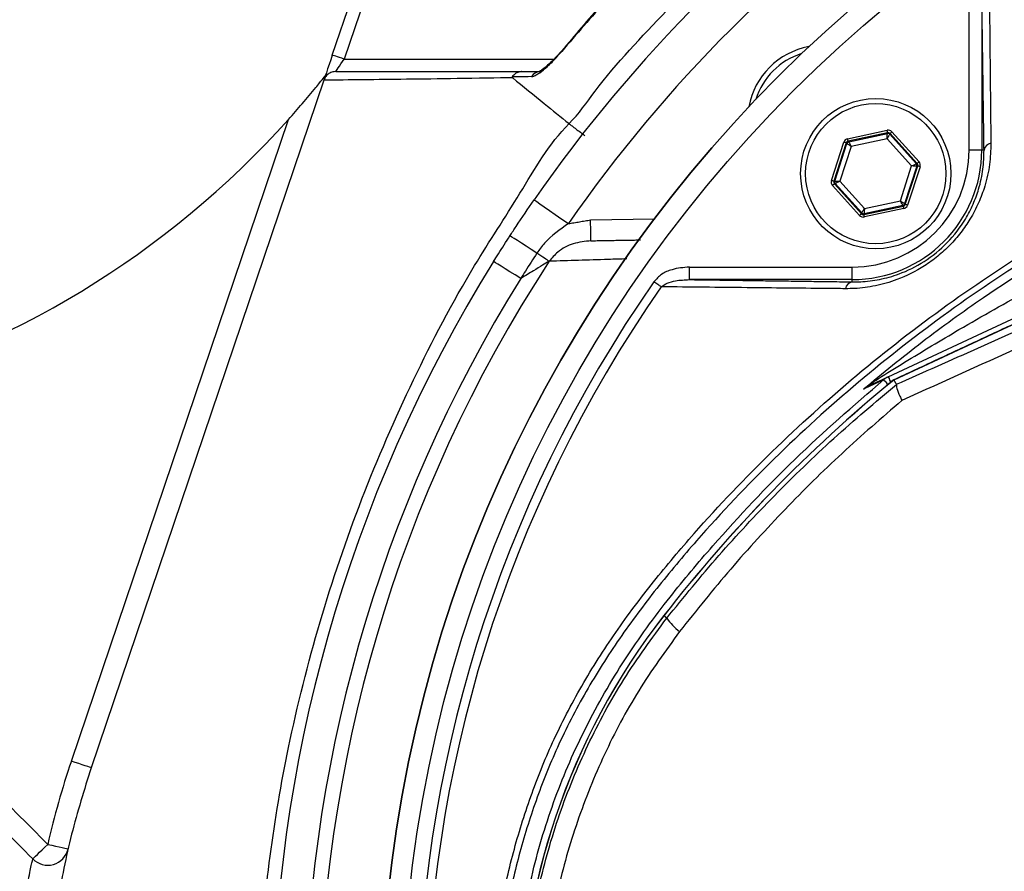
# Model space of a CAD drawing. Extents: x 0 to 10040, y 0 to 6534.
# Drawn here: x 8721 to 8839, y 1326 to 1428 of the extents above; entities that cross this region are included whole.
import ezdxf

# ---------------------------------------------------------------- set-up
doc = ezdxf.new("R2010")
doc.units = 0
doc.header["$LTSCALE"] = 5
doc.header["$MEASUREMENT"] = 0
doc.layers.get('0').update_dxf_attribs({"linetype": 'CONTINUOUS'})
doc.styles.add('ISO', font='GENISO.SHX')
doc.dimstyles.new('GEN-ISO', dxfattribs={"dimtxt": 50, "dimasz": 50, "dimexe": 40, "dimexo": 1, "dimgap": 30, "dimtad": 0, "dimtih": 1, "dimtoh": 1, "dimdec": 1, "dimdsep": 46, "dimtxsty": 'ISO', "dimcen": 2, "dimclrd": 256, "dimclre": 256, "dimclrt": 2, "dimadec": 0, "dimazin": 0, "dimtp": 0.1, "dimtm": 0.1, "dimtfac": 0.05, "dimtdec": 1, "dimtix": 1, "dimtmove": 2, "dimatfit": 3, "dimfxl": 1, "dimtolj": 1, "dimarcsym": 0})

# ---------------------------------------------------------------- blocks, each defined once
blk = doc.blocks.new('*D68')
at = {"color": 3}
for p, q in [((8591.47, 1413.27), (8591.47, 1689.93)), ((8926.47, 1536.41), (8926.47, 1689.93)), ((8891.47, 1664.93), (8626.47, 1664.93))]:
    blk.add_line(p, q, dxfattribs=at)
for points in [[(8626.47, 1670.76), (8626.47, 1659.1), (8591.47, 1664.93)], [(8891.47, 1659.1), (8891.47, 1670.76), (8926.47, 1664.93)]]:
    blk.add_solid(points, dxfattribs=at)
at = {"color": 2, "insert": (8758.97, 1719.93), "char_height": 50, "attachment_point": 5, "style": 'ISO'}
blk.add_mtext('\\A1;13.2', dxfattribs=at)

msp = doc.modelspace()

# ---------------------------------------------------------------- linework, layer by layer
at = {"color": 7, "linetype": 'Continuous'}
for p, q in [((8758.144, 1423.708), (8762.071, 1435.313)), ((8763.41, 1434.588), (8759.565, 1423.227)), ((8834.433, 1412.332), (8834.433, 1431.831)), ((8835.933, 1431.831), (8835.933, 1412.332)), ((8759.565, 1423.227), (8784.701, 1423.227)), ((8757.125, 1420.694), (8729.25, 1338.32)), ((8726.882, 1339.121), (8752.899, 1416.005)), ((8819.863, 1413.685), (8824.599, 1414.7)), ((8824.662, 1414.406), (8819.926, 1413.391)), ((8819.995, 1413.315), (8824.63, 1414.308)), ((8824.63, 1414.308), (8824.662, 1414.406)), ((8824.947, 1414.314), (8824.916, 1414.216)), ((8824.916, 1414.216), (8828.094, 1410.698)), ((8828.195, 1410.72), (8824.947, 1414.314)), ((8825.17, 1414.515), (8828.417, 1410.921)), ((8817.929, 1408.673), (8819.418, 1413.282)), ((8819.703, 1413.19), (8818.214, 1408.581)), ((8818.315, 1408.602), (8819.772, 1413.114)), ((8819.772, 1413.114), (8819.703, 1413.19)), ((8819.926, 1413.391), (8819.995, 1413.315)), ((8824.587, 1413.685), (8820.29, 1412.764)), ((8827.533, 1410.425), (8824.587, 1413.685)), ((8820.29, 1412.764), (8818.939, 1408.583)), ((8835.933, 1412.332), (8834.433, 1412.332)), ((8836.206, 1412.332), (8835.933, 1412.332)), ((8828.094, 1410.698), (8828.195, 1410.72)), ((8826.182, 1406.243), (8827.533, 1410.425)), ((8828.157, 1410.405), (8826.699, 1405.894)), ((8826.768, 1405.817), (8828.257, 1410.427)), ((8828.543, 1410.334), (8827.054, 1405.725)), ((8828.257, 1410.427), (8828.157, 1410.405)), ((8818.214, 1408.581), (8818.315, 1408.602)), ((8818.378, 1408.309), (8818.277, 1408.288)), ((8818.277, 1408.288), (8821.524, 1404.693)), ((8821.556, 1404.791), (8818.378, 1408.309)), ((8818.939, 1408.583), (8821.885, 1405.322)), ((8821.302, 1404.492), (8818.054, 1408.086)), ((8821.885, 1405.322), (8826.182, 1406.243)), ((8826.699, 1405.894), (8826.768, 1405.817)), ((8821.524, 1404.693), (8821.556, 1404.791)), ((8821.81, 1404.601), (8826.546, 1405.616)), ((8821.841, 1404.699), (8821.81, 1404.601)), ((8826.477, 1405.693), (8821.841, 1404.699)), ((8826.609, 1405.323), (8821.872, 1404.308)), ((8826.546, 1405.616), (8826.477, 1405.693)), ((8789.074, 1403.96), (8796.719, 1404.093)), ((8824.721, 1385.16), (8864.783, 1403.842)), ((8865.048, 1403.273), (8825.384, 1384.777)), ((8800.908, 1396.806), (8800.908, 1398.306)), ((8800.908, 1398.306), (8820.407, 1398.306)), ((8820.407, 1396.806), (8820.407, 1398.306)), ((8820.407, 1396.806), (8800.908, 1396.806)), ((8820.407, 1396.534), (8820.407, 1396.806)), ((8798.199, 1356.237), (8797.837, 1356.518))]:
    msp.add_line(p, q, dxfattribs=at)
for points in [[(8758.144, 1423.708), (8757.946, 1423.123), (8757.756, 1422.56), (8757.58, 1422.041), (8757.427, 1421.587), (8757.3, 1421.214), (8757.207, 1420.936), (8757.155, 1420.784)], [(8759.565, 1423.227), (8759.288, 1423.321), (8759.022, 1423.411), (8758.776, 1423.494), (8758.561, 1423.567), (8758.384, 1423.627), (8758.253, 1423.672), (8758.172, 1423.699), (8758.144, 1423.708)], [(8785.578, 1424.19), (8785.58, 1424.188), (8785.627, 1424.149)], [(8758.55, 1421.727), (8758.57, 1421.756), (8758.627, 1421.841), (8758.721, 1421.98), (8758.848, 1422.167), (8759.001, 1422.394), (8759.177, 1422.653), (8759.367, 1422.935), (8759.565, 1423.227)], [(8824.587, 1413.685), (8824.595, 1413.806), (8824.603, 1413.921), (8824.611, 1414.028), (8824.617, 1414.122), (8824.623, 1414.199), (8824.627, 1414.258), (8824.629, 1414.294), (8824.63, 1414.308)], [(8824.916, 1414.216), (8824.908, 1414.204), (8824.889, 1414.173), (8824.858, 1414.123), (8824.817, 1414.057), (8824.768, 1413.977), (8824.711, 1413.886), (8824.65, 1413.788), (8824.587, 1413.685)], [(8824.662, 1414.406), (8824.661, 1414.413), (8824.657, 1414.43), (8824.651, 1414.457), (8824.643, 1414.494), (8824.634, 1414.538), (8824.623, 1414.589), (8824.611, 1414.643), (8824.599, 1414.7)], [(8824.947, 1414.314), (8824.952, 1414.319), (8824.965, 1414.33), (8824.986, 1414.349), (8825.014, 1414.374), (8825.047, 1414.405), (8825.086, 1414.439), (8825.127, 1414.476), (8825.17, 1414.515)], [(8819.703, 1413.19), (8819.697, 1413.192), (8819.68, 1413.198), (8819.653, 1413.206), (8819.618, 1413.218), (8819.575, 1413.232), (8819.526, 1413.247), (8819.473, 1413.265), (8819.418, 1413.282)], [(8820.29, 1412.764), (8820.19, 1412.832), (8820.094, 1412.897), (8820.005, 1412.957), (8819.927, 1413.009), (8819.862, 1413.053), (8819.814, 1413.085), (8819.784, 1413.106), (8819.772, 1413.114)], [(8819.926, 1413.391), (8819.924, 1413.398), (8819.921, 1413.415), (8819.915, 1413.442), (8819.907, 1413.479), (8819.897, 1413.523), (8819.887, 1413.573), (8819.875, 1413.628), (8819.863, 1413.685)], [(8819.995, 1413.315), (8820.001, 1413.303), (8820.019, 1413.27), (8820.046, 1413.219), (8820.083, 1413.15), (8820.127, 1413.067), (8820.178, 1412.973), (8820.233, 1412.871), (8820.29, 1412.764)], [(8827.533, 1410.425), (8827.641, 1410.477), (8827.745, 1410.528), (8827.841, 1410.575), (8827.926, 1410.616), (8827.996, 1410.651), (8828.048, 1410.676), (8828.081, 1410.692), (8828.094, 1410.698)], [(8828.195, 1410.72), (8828.2, 1410.724), (8828.213, 1410.736), (8828.233, 1410.755), (8828.261, 1410.78), (8828.295, 1410.81), (8828.333, 1410.845), (8828.374, 1410.882), (8828.417, 1410.921)], [(8828.157, 1410.405), (8828.143, 1410.405), (8828.106, 1410.407), (8828.048, 1410.408), (8827.97, 1410.411), (8827.876, 1410.414), (8827.769, 1410.417), (8827.653, 1410.421), (8827.533, 1410.425)], [(8828.543, 1410.334), (8828.488, 1410.352), (8828.435, 1410.369), (8828.386, 1410.385), (8828.343, 1410.399), (8828.307, 1410.41), (8828.281, 1410.419), (8828.264, 1410.425), (8828.257, 1410.427)], [(8818.214, 1408.581), (8818.208, 1408.583), (8818.191, 1408.588), (8818.164, 1408.597), (8818.129, 1408.608), (8818.086, 1408.622), (8818.037, 1408.638), (8817.984, 1408.655), (8817.929, 1408.673)], [(8818.054, 1408.086), (8818.097, 1408.125), (8818.139, 1408.163), (8818.177, 1408.197), (8818.21, 1408.227), (8818.238, 1408.252), (8818.259, 1408.271), (8818.272, 1408.283), (8818.277, 1408.288)], [(8818.315, 1408.602), (8818.329, 1408.602), (8818.365, 1408.601), (8818.424, 1408.599), (8818.501, 1408.597), (8818.596, 1408.594), (8818.703, 1408.59), (8818.818, 1408.587), (8818.939, 1408.583)], [(8818.939, 1408.583), (8818.831, 1408.53), (8818.726, 1408.479), (8818.63, 1408.432), (8818.545, 1408.391), (8818.476, 1408.357), (8818.423, 1408.331), (8818.39, 1408.315), (8818.378, 1408.309)], [(8782.317, 1406.362), (8782.396, 1406.307), (8782.629, 1406.144), (8783.009, 1405.881), (8783.52, 1405.526), (8784.142, 1405.094), (8784.852, 1404.601), (8785.622, 1404.066), (8786.424, 1403.51)], [(8826.182, 1406.243), (8826.282, 1406.176), (8826.378, 1406.111), (8826.466, 1406.051), (8826.544, 1405.998), (8826.609, 1405.955), (8826.657, 1405.922), (8826.688, 1405.902), (8826.699, 1405.894)], [(8826.477, 1405.693), (8826.47, 1405.705), (8826.453, 1405.737), (8826.425, 1405.789), (8826.388, 1405.857), (8826.344, 1405.94), (8826.293, 1406.035), (8826.239, 1406.137), (8826.182, 1406.243)], [(8821.302, 1404.492), (8821.344, 1404.531), (8821.386, 1404.568), (8821.424, 1404.603), (8821.458, 1404.633), (8821.485, 1404.658), (8821.506, 1404.677), (8821.519, 1404.689), (8821.524, 1404.693)], [(8821.556, 1404.791), (8821.563, 1404.803), (8821.582, 1404.834), (8821.613, 1404.884), (8821.654, 1404.95), (8821.704, 1405.03), (8821.76, 1405.121), (8821.821, 1405.22), (8821.885, 1405.322)], [(8821.885, 1405.322), (8821.876, 1405.202), (8821.868, 1405.086), (8821.861, 1404.979), (8821.854, 1404.885), (8821.849, 1404.808), (8821.845, 1404.75), (8821.842, 1404.713), (8821.841, 1404.699)], [(8826.609, 1405.323), (8826.597, 1405.38), (8826.585, 1405.434), (8826.574, 1405.484), (8826.565, 1405.529), (8826.557, 1405.565), (8826.551, 1405.592), (8826.547, 1405.61), (8826.546, 1405.616)], [(8827.054, 1405.725), (8826.999, 1405.743), (8826.946, 1405.76), (8826.897, 1405.776), (8826.854, 1405.79), (8826.818, 1405.801), (8826.792, 1405.81), (8826.775, 1405.815), (8826.768, 1405.817)], [(8789.118, 1401.46), (8789.117, 1401.508), (8789.114, 1401.65), (8789.11, 1401.881), (8789.105, 1402.192), (8789.098, 1402.571), (8789.091, 1403.003), (8789.082, 1403.472), (8789.074, 1403.96)], [(8821.872, 1404.308), (8821.86, 1404.364), (8821.849, 1404.419), (8821.838, 1404.469), (8821.828, 1404.513), (8821.82, 1404.55), (8821.815, 1404.577), (8821.811, 1404.595), (8821.81, 1404.601)], [(8782.639, 1399.965), (8781.975, 1400.397), (8781.356, 1400.8), (8780.801, 1401.162), (8780.324, 1401.473), (8779.938, 1401.724), (8779.654, 1401.909), (8779.481, 1402.022), (8779.423, 1402.06)], [(8784.117, 1399.001), (8784.014, 1399.069), (8783.882, 1399.155), (8783.724, 1399.257), (8783.543, 1399.376), (8783.34, 1399.508), (8783.12, 1399.651), (8782.885, 1399.804), (8782.639, 1399.965)], [(8780.715, 1396.944), (8780.043, 1397.362), (8779.416, 1397.752), (8778.853, 1398.102), (8778.369, 1398.403), (8777.978, 1398.646), (8777.691, 1398.825), (8777.515, 1398.934), (8777.456, 1398.971)], [(8797.535, 1395.948), (8797.445, 1396.011), (8797.348, 1396.078), (8797.245, 1396.15), (8797.135, 1396.226), (8797.022, 1396.305), (8796.904, 1396.387), (8796.785, 1396.47), (8796.664, 1396.554)], [(8824.184, 1384.82), (8824.206, 1384.793), (8824.263, 1384.725), (8824.351, 1384.618), (8824.47, 1384.474), (8824.618, 1384.296), (8824.687, 1384.213)], [(8824.721, 1385.16), (8824.733, 1385.136), (8824.767, 1385.062), (8824.823, 1384.941), (8824.901, 1384.776), (8824.997, 1384.569), (8825.031, 1384.497)], [(8729.25, 1338.32), (8729.204, 1338.335), (8729.069, 1338.381), (8728.851, 1338.455), (8728.556, 1338.555), (8728.197, 1338.676), (8727.788, 1338.815), (8727.344, 1338.965), (8726.882, 1339.121)], [(8722.264, 1327.406), (8722.308, 1327.449), (8722.418, 1327.555), (8722.587, 1327.719), (8722.811, 1327.935), (8723.08, 1328.196), (8723.386, 1328.492), (8723.716, 1328.812), (8724.059, 1329.143)], [(8724.059, 1329.143), (8724.534, 1329.035), (8724.992, 1328.93), (8725.413, 1328.833), (8725.782, 1328.749), (8726.085, 1328.68), (8726.31, 1328.628), (8726.449, 1328.596), (8726.496, 1328.585)]]:
    msp.add_lwpolyline(points, dxfattribs=at)
for centre, radius in [((8926.473, 1306.266), 162.5), ((8926.473, 1306.266), 160), ((8823.236, 1409.504), 9), ((8823.236, 1409.504), 8.4)]:
    msp.add_circle(centre, radius, dxfattribs=at)
for centre, radius, start, end in [((8926.473, 1306.266), 162.5, 90, 270), ((8926.473, 1306.266), 175.5, 124.77424, 145.22576), ((8926.473, 1306.266), 170.5, 124.77424, 145.22576), ((8816.872, 1415.868), 9, 100.53402, 169.46598), ((8816.872, 1415.868), 8.4, 107.54358, 162.45642), ((8783.127, 1420.355), 1.372, 90.60289, 146.08627), ((8671.013, 1489.454), 110, 251.45363, 318.1086), ((8824.693, 1414.015), 0.3, 42.11019, 102.08296), ((8820.058, 1413.021), 0.3, 102.10783, 162.08705), ((8837.205, 1412.145), 1.016, 100.19831, 169.40525), ((8820.407, 1412.332), 14.026, 270, 0), ((8820.407, 1412.332), 15.526, 270, 0), ((8827.871, 1410.497), 0.3, 342.10527, 42.08881), ((8818.6, 1408.51), 0.3, 162.1095, 222.08459), ((8826.414, 1405.986), 0.3, 282.10728, 342.08569), ((8821.778, 1404.993), 0.3, 222.10585, 282.08817), ((8926.473, 1306.266), 175.5, 148.11383, 211.88617), ((8926.473, 1306.266), 169.897, 146.9185, 213.0815), ((8926.473, 1306.266), 171.662, 148.11383, 211.88617), ((8926.473, 1306.266), 158.121, 145.17973, 214.82027), ((8820.594, 1395.535), 1.016, 100.59475, 169.80169), ((8926.473, 1306.266), 157.061, 145.17973, 214.82027), ((8937.473, 1247.957), 176.88, 129.32635, 142.13635), ((8937.473, 1247.957), 176.872, 129.32587, 142.13635), ((8825.77, 1382.912), 2.481, 115.00128, 129.73024), ((8821.868, 1385.304), 1.336, 295.50568, 327.33384), ((8862.473, 1306.266), 81.88, 142.13635, 217.86365), ((8862.473, 1306.266), 81.872, 142.13635, 217.86365), ((8804.052, 1360.374), 7.167, 215.25845, 233.0017), ((8823.973, 1306.266), 102.5, 161.30454, 167.10332), ((8724.059, 1329.145), 2.5, 224.08762, 347.06237)]:
    msp.add_arc(centre, radius, start, end, dxfattribs=at)
for centre, major_axis, ratio, start_param, end_param in [((8824.725, 1414.113), (-0.184, -0.571), 0.9997969, 2.6180818, 3.6651035), ((8824.725, 1414.113), (0.092, 0.286), 0.9993911, 5.7596745, 6.8066962), ((8819.989, 1413.098), (0.402, -0.445), 0.9997969, 2.6180818, 3.6651035), ((8819.989, 1413.098), (-0.201, 0.223), 0.9993911, 5.7596745, 6.8066962), ((8827.972, 1410.519), (0.294, 0.063), 0.9993911, 5.7596745, 6.8066962), ((8827.972, 1410.519), (-0.587, -0.126), 0.9997969, 2.6180818, 3.6651035), ((8818.5, 1408.489), (0.587, 0.126), 0.9997969, 2.6180818, 3.6651035), ((8818.5, 1408.489), (0.294, 0.063), 0.9993911, 2.6180818, 3.6651035), ((8821.747, 1404.895), (0.092, 0.286), 0.9993911, 2.6180818, 3.6651035), ((8826.483, 1405.91), (-0.201, 0.223), 0.9993911, 2.6180818, 3.6651035), ((8826.483, 1405.91), (-0.402, 0.445), 0.9997969, 2.6180818, 3.6651035), ((8821.747, 1404.895), (0.184, 0.571), 0.9997969, 2.6180818, 3.6651035)]:
    msp.add_ellipse(centre, major_axis=major_axis, ratio=ratio, start_param=start_param, end_param=end_param, dxfattribs=at)
for points, knots in [([(8802.379, 1472.344), (8805.108, 1474.599), (8811.602, 1479.967), (8822.479, 1487.687), (8834.985, 1495.411), (8848.008, 1502.272), (8861.445, 1508.237), (8875.372, 1513.32), (8889.774, 1517.423), (8904.602, 1520.511), (8919.628, 1522.568), (8934.742, 1523.598), (8949.784, 1523.609), (8964.704, 1522.614), (8979.464, 1520.651), (8994.079, 1517.725), (9008.454, 1513.847), (9022.765, 1508.94), (9036.935, 1502.916), (9050.892, 1495.758), (9064.329, 1487.626), (9077.15, 1478.587), (9089.493, 1468.511), (9101.271, 1457.378), (9112.432, 1445.216), (9122.723, 1432.284), (9132.074, 1418.681), (9140.362, 1404.55), (9147.613, 1389.976), (9153.903, 1375.044), (9159.192, 1359.714), (9163.532, 1344.1), (9165.502, 1333.496), (9166.485, 1328.203)], [0, 0, 0, 0, 0.0223223, 0.0531175, 0.0840201, 0.114959, 0.1458614, 0.1766566, 0.2083756, 0.2402087, 0.2720892, 0.3039388, 0.3356716, 0.3668675, 0.3981669, 0.4294988, 0.4607932, 0.491985, 0.5248308, 0.5578007, 0.5908158, 0.6237915, 0.6566422, 0.6912077, 0.7259042, 0.7606463, 0.7953447, 0.8299116, 0.863861, 0.8979237, 0.9320167, 0.9660638, 1, 1, 1, 1]), ([(9164.02, 1327.798), (9163.047, 1333.037), (9161.097, 1343.532), (9156.801, 1358.986), (9151.565, 1374.158), (9145.339, 1388.937), (9138.163, 1403.359), (9129.963, 1417.34), (9120.713, 1430.796), (9110.533, 1443.59), (9099.492, 1455.62), (9087.843, 1466.632), (9075.638, 1476.595), (9062.962, 1485.532), (9049.678, 1493.572), (9035.879, 1500.65), (9021.869, 1506.606), (9007.718, 1511.458), (8993.503, 1515.292), (8979.051, 1518.185), (8964.456, 1520.126), (8949.703, 1521.11), (8934.833, 1521.1), (8919.892, 1520.082), (8905.038, 1518.05), (8890.381, 1514.997), (8879.335, 1511.851), (8870.324, 1508.809), (8863.236, 1506.159), (8853.566, 1502.06), (8842.833, 1496.835), (8831.209, 1490.241), (8819.978, 1482.988), (8812.908, 1477.574), (8809.377, 1474.87)], [0, 0, 0, 0, 0.03447564, 0.06906394, 0.10369895, 0.13830331, 0.17279246, 0.2078898, 0.24312058, 0.27839579, 0.31362473, 0.34872053, 0.38205681, 0.41551992, 0.44902296, 0.48248004, 0.51581129, 0.5474699, 0.57923274, 0.61103359, 0.64280149, 0.67446436, 0.70666113, 0.73897629, 0.7713228, 0.80362105, 0.8358036, 0.8455874, 0.86517652, 0.88476571, 0.91354742, 0.94238512, 0.97122094, 1, 1, 1, 1]), ([(9129.616, 1158.675), (9132.453, 1163.53), (9138.116, 1173.221), (9145.31, 1188.426), (9151.501, 1203.996), (9156.587, 1219.919), (9160.579, 1236.118), (9163.455, 1252.534), (9165.161, 1268.64), (9165.774, 1284.344), (9165.518, 1299.569), (9164.239, 1314.692), (9162.011, 1329.656), (9158.835, 1344.408), (9154.607, 1359.338), (9149.243, 1374.368), (9142.661, 1389.396), (9135.052, 1403.903), (9126.561, 1417.868), (9117.083, 1431.108), (9106.724, 1443.6), (9095.833, 1454.963), (9084.546, 1465.234), (9072.963, 1474.444), (9060.831, 1482.904), (9048.1, 1490.392), (9034.919, 1496.949), (9020.972, 1502.749), (9006.276, 1507.673), (8990.869, 1511.606), (8975.239, 1514.396), (8959.454, 1516.022), (8943.609, 1516.495), (8927.801, 1515.912), (8912.584, 1514.13), (8898.032, 1511.348), (8884.186, 1507.682), (8870.679, 1503.078), (8857.561, 1497.572), (8844.971, 1491.189), (8835.691, 1485.749), (8830.658, 1482.441), (8829.506, 1481.684)], [0, 0, 0, 0, 0.0276068, 0.0551071, 0.0825172, 0.109856, 0.1371447, 0.1644038, 0.1916531, 0.2166359, 0.2415534, 0.2663763, 0.29112, 0.315801, 0.3404369, 0.3672809, 0.3941135, 0.4209453, 0.4476769, 0.4743, 0.5008343, 0.5273017, 0.5515246, 0.5757268, 0.5999237, 0.6241021, 0.6481768, 0.6721525, 0.698216, 0.7242116, 0.7501672, 0.7761099, 0.802063, 0.8279422, 0.8536998, 0.8772102, 0.9006295, 0.9239654, 0.9472259, 0.9704255, 0.9932344, 1, 1, 1, 1]), ([(8808.562, 1447.147), (8806.964, 1445.792), (8803.507, 1442.863), (8798.35, 1438.023), (8793.075, 1432.673), (8788.798, 1428.026), (8786.394, 1425.117), (8785.607, 1424.165)], [0, 0, 0, 0, 0.1931979, 0.4178543, 0.6519685, 0.8860857, 1, 1, 1, 1]), ([(8808.59, 1447.113), (8807.698, 1446.357), (8803.563, 1442.855), (8797.631, 1437.29), (8790.925, 1430.319), (8787.394, 1426.207), (8785.627, 1424.149)], [0, 0, 0, 0, 0.1078862, 0.4999907, 0.7497503, 1, 1, 1, 1]), ([(8786.5, 1415.49), (8786.5, 1415.49), (8787.671, 1416.661), (8791.052, 1421.611), (8798.18, 1428.993), (8807.133, 1438.298), (8814.252, 1443.233), (8817.29, 1446.271), (8817.29, 1446.271)], [0, 0, 0, 0, 0.0000014, 0.1138862, 0.4092574, 0.7046286, 0.9999986, 1, 1, 1, 1]), ([(8836.791, 1435.205), (8836.8, 1434.434), (8836.843, 1430.578), (8836.923, 1423.269), (8836.99, 1416.632), (8837.025, 1413.146)], [0, 0, 0, 0, 0.1060889, 0.5304573, 1, 1, 1, 1]), ([(9018.754, 1209.009), (9016.18, 1207.195), (9011.031, 1203.567), (9002.547, 1198.76), (8993.44, 1194.503), (8983.705, 1190.955), (8973.718, 1188.218), (8962.448, 1186.166), (8949.894, 1184.915), (8936.077, 1184.527), (8922.228, 1185.189), (8909.049, 1186.818), (8896.607, 1189.294), (8884.922, 1192.438), (8873.471, 1196.335), (8862.341, 1200.95), (8851.533, 1206.293), (8841.099, 1212.37), (8831.062, 1219.148), (8821.526, 1226.546), (8812.543, 1234.501), (8805.037, 1242.11), (8798.797, 1249.135), (8793.717, 1255.523), (8789.112, 1262.297), (8785.077, 1269.661), (8781.782, 1277.628), (8779.246, 1286.072), (8777.582, 1294.774), (8776.856, 1303.629), (8777.045, 1312.515), (8778.072, 1320.731), (8779.741, 1328.192), (8781.831, 1334.893), (8784.528, 1341.6), (8787.935, 1348.191), (8792.032, 1354.595), (8796.568, 1360.654), (8802.725, 1367.939), (8810.713, 1376.319), (8820.843, 1385.474), (8831.685, 1393.893), (8843.103, 1401.456), (8855.052, 1408.109), (8867.447, 1413.847), (8880.278, 1418.672), (8893.016, 1422.401), (8905.556, 1425.093), (8917.807, 1426.869), (8930.134, 1427.824), (8941.777, 1427.926), (8952.681, 1427.376), (8962.835, 1426.282), (8972.871, 1424.498), (8982.705, 1421.929), (8992.271, 1418.504), (9001.52, 1414.298), (9010.396, 1409.335), (9016.027, 1405.54), (9018.751, 1403.526), (9018.754, 1403.523)], [0, 0, 0, 0, 0.0153324, 0.0306649, 0.0474817, 0.0643589, 0.0812396, 0.0980612, 0.1203814, 0.1427794, 0.1651732, 0.1874877, 0.2069204, 0.226431, 0.2459711, 0.2654874, 0.2849247, 0.3047184, 0.3245814, 0.3444729, 0.3643453, 0.3841469, 0.3977646, 0.4114191, 0.4250318, 0.4385924, 0.4528686, 0.4671882, 0.4814616, 0.4957391, 0.510063, 0.5243405, 0.5357247, 0.547132, 0.5585172, 0.5710778, 0.5836843, 0.5963241, 0.6089301, 0.6314917, 0.65412, 0.6767429, 0.6992972, 0.7213969, 0.7435711, 0.7657408, 0.7878344, 0.8077273, 0.8276775, 0.8476291, 0.8675236, 0.8841218, 0.9007592, 0.9173794, 0.9339541, 0.9504315, 0.9669666, 0.9835012, 0.9999779, 1, 1, 1, 1]), ([(9019.631, 1401.936), (9019.243, 1402.228), (9016.174, 1404.543), (9010.188, 1408.582), (9001.387, 1413.526), (8992.214, 1417.716), (8982.713, 1421.138), (8972.929, 1423.714), (8962.928, 1425.51), (8952.807, 1426.617), (8941.923, 1427.182), (8930.285, 1427.095), (8917.951, 1426.148), (8905.691, 1424.375), (8893.146, 1421.68), (8880.406, 1417.94), (8867.577, 1413.098), (8855.188, 1407.338), (8843.255, 1400.662), (8831.864, 1393.077), (8821.057, 1384.639), (8810.966, 1375.466), (8803.032, 1367.09), (8796.941, 1359.839), (8792.476, 1353.848), (8788.445, 1347.518), (8785.1, 1341.015), (8782.457, 1334.407), (8780.412, 1327.818), (8778.779, 1320.484), (8777.775, 1312.408), (8777.59, 1303.674), (8778.3, 1294.97), (8779.928, 1286.415), (8782.409, 1278.114), (8785.64, 1270.263), (8789.605, 1262.989), (8794.145, 1256.282), (8799.153, 1249.954), (8805.331, 1242.959), (8812.789, 1235.352), (8821.739, 1227.379), (8831.246, 1219.963), (8841.256, 1213.167), (8851.672, 1207.07), (8862.471, 1201.708), (8873.599, 1197.076), (8885.052, 1193.166), (8896.741, 1190.014), (8909.187, 1187.535), (8922.373, 1185.912), (8936.228, 1185.264), (8950.049, 1185.671), (8962.581, 1186.944), (8973.801, 1189.011), (8983.713, 1191.747), (8993.372, 1195.288), (9002.623, 1199.634), (9011.443, 1204.682), (9016.902, 1208.625), (9019.631, 1210.597)], [0, 0, 0, 0, 0.0023641, 0.0187204, 0.0351339, 0.0515478, 0.0679047, 0.0844272, 0.1009951, 0.1175802, 0.1341261, 0.1540311, 0.1739937, 0.193955, 0.2138582, 0.2359559, 0.2581304, 0.2803095, 0.3024134, 0.3249403, 0.3475364, 0.3701378, 0.3926723, 0.4051279, 0.4176165, 0.4300719, 0.4424821, 0.4536741, 0.4648877, 0.4760786, 0.4901109, 0.5041886, 0.5182208, 0.5322518, 0.546328, 0.5603617, 0.5737809, 0.5872515, 0.6007636, 0.6142396, 0.6340211, 0.6538739, 0.6737458, 0.693589, 0.7133625, 0.7328069, 0.7523311, 0.7718794, 0.7913979, 0.8108375, 0.8331585, 0.8555596, 0.877965, 0.9002916, 0.9169974, 0.9337616, 0.9505222, 0.9672231, 0.9836116, 1, 1, 1, 1]), ([(8821.753, 1383.676), (8824.084, 1385.593), (8828.745, 1389.426), (8837.634, 1395.829), (8848.543, 1402.666), (8861.683, 1409.439), (8875.318, 1415.114), (8889.316, 1419.626), (8903.602, 1422.934), (8918.086, 1425.059), (8932.691, 1426.003), (8945.314, 1425.786), (8955.881, 1424.897), (8964.396, 1423.781), (8972.83, 1422.202), (8978.315, 1420.632), (8981.058, 1419.848)], [0, 0, 0, 0, 0.0530527, 0.1061054, 0.1927119, 0.2796126, 0.3665162, 0.4531268, 0.5391431, 0.625443, 0.7117437, 0.7977609, 0.848505, 0.899249, 0.949625, 1, 1, 1, 1]), ([(8781.988, 1421.121), (8782.013, 1421.122), (8782.169, 1421.13), (8782.616, 1421.318), (8783.488, 1421.946), (8784.561, 1422.934), (8785.29, 1423.765), (8785.627, 1424.149)], [0, 0, 0, 0, 0.0327894, 0.2109118, 0.4463328, 0.7442944, 1, 1, 1, 1]), ([(8785.577, 1424.191), (8785.344, 1423.922), (8784.855, 1423.357), (8784.127, 1422.64), (8783.501, 1422.102), (8783.096, 1421.812), (8782.891, 1421.702), (8782.881, 1421.699), (8782.878, 1421.698)], [0, 0, 0, 0, 0.2236633, 0.4701574, 0.6794899, 0.8417056, 0.9441732, 1, 1, 1, 1]), ([(8752.899, 1416.005), (8753.452, 1416.63), (8754.577, 1417.9), (8755.821, 1419.394), (8756.681, 1420.452), (8757.078, 1420.949), (8757.284, 1421.209), (8757.301, 1421.231), (8757.31, 1421.242)], [0, 0, 0, 0, 0.32566771, 0.66114637, 0.76895828, 0.9097947, 0.95590908, 1, 1, 1, 1]), ([(8758.55, 1421.727), (8758.545, 1421.727), (8758.428, 1421.727), (8758.142, 1421.692), (8757.725, 1421.512), (8757.338, 1421.171), (8757.199, 1420.862), (8757.129, 1420.708)], [0, 0, 0, 0, 0.008242, 0.1902769, 0.4611897, 0.7305641, 1, 1, 1, 1]), ([(8758.55, 1421.727), (8761.735, 1421.727), (8766.706, 1421.727), (8774.235, 1421.727), (8778.639, 1421.727), (8780.841, 1421.727)], [0, 0, 0, 0, 0.4713458, 0.7355953, 1, 1, 1, 1]), ([(8780.841, 1421.727), (8780.827, 1421.727), (8780.703, 1421.726), (8780.422, 1421.68), (8780.021, 1421.492), (8779.809, 1421.239), (8779.703, 1421.112)], [0, 0, 0, 0, 0.031619, 0.282591, 0.6412916, 1, 1, 1, 1]), ([(8780.841, 1421.727), (8781.078, 1421.727), (8781.833, 1421.727), (8782.592, 1421.727), (8783.112, 1421.727)], [0, 0, 0, 0, 0.3134666, 1, 1, 1, 1]), ([(8779.745, 1420.971), (8779.745, 1420.971), (8778.007, 1420.971), (8772.762, 1420.867), (8767.205, 1420.81), (8761.837, 1420.743), (8758.674, 1420.71), (8757.125, 1420.694)], [0, 0, 0, 0, 0.0000008, 0.2649893, 0.5299936, 0.769673, 1, 1, 1, 1]), ([(8779.703, 1421.112), (8779.701, 1421.109), (8779.696, 1421.1), (8779.689, 1421.085), (8779.684, 1421.05), (8779.703, 1421.01), (8779.729, 1420.986), (8779.745, 1420.971)], [0, 0, 0, 0, 0.0311394, 0.0724575, 0.149345, 0.4794698, 1, 1, 1, 1]), ([(8781.988, 1421.121), (8781.466, 1421.119), (8780.703, 1421.116), (8779.943, 1421.113), (8779.703, 1421.112)], [0, 0, 0, 0, 0.6845423, 1, 1, 1, 1]), ([(8779.745, 1420.971), (8781.006, 1419.948), (8783.258, 1418.121), (8785.509, 1416.294), (8786.5, 1415.49)], [0, 0, 0, 0, 0.5600001, 1, 1, 1, 1]), ([(8786.672, 1196.822), (8786.672, 1196.822), (8784.526, 1198.968), (8781.479, 1204.328), (8775.407, 1213.275), (8769.368, 1224.377), (8763.332, 1237.405), (8758.324, 1250.876), (8754.496, 1264.101), (8751.768, 1276.991), (8750.033, 1289.469), (8749.206, 1302.039), (8749.338, 1314.83), (8750.531, 1327.765), (8752.878, 1341.538), (8756.485, 1355.86), (8761.489, 1370.603), (8767.704, 1384.862), (8774.101, 1397.1), (8780.706, 1407.047), (8784.092, 1413.083), (8786.5, 1415.49), (8786.5, 1415.49)], [0, 0, 0, 0, 0.0000003, 0.0387685, 0.0775368, 0.1385363, 0.1997115, 0.2608884, 0.3218899, 0.3753948, 0.4290408, 0.4826666, 0.536144, 0.5922618, 0.6483876, 0.714437, 0.780709, 0.8469796, 0.9130271, 0.9565135, 0.9999997, 1, 1, 1, 1]), ([(8786.5, 1415.49), (8786.576, 1415.432), (8786.735, 1415.311), (8787.171, 1414.979), (8787.735, 1414.549), (8788.161, 1414.225), (8788.404, 1414.04)], [0, 0, 0, 0, 0.2411543, 0.4994845, 0.7133849, 1, 1, 1, 1]), ([(8837.025, 1413.146), (8836.998, 1412.307), (8836.946, 1410.632), (8836.408, 1408.212), (8835.592, 1406.001), (8834.623, 1404.129), (8833.454, 1402.426), (8832.153, 1400.92), (8830.678, 1399.574), (8828.572, 1398.045), (8826.021, 1396.791), (8823.201, 1396), (8821.144, 1395.73), (8819.967, 1395.718), (8819.594, 1395.715)], [0, 0, 0, 0, 0.1035766, 0.2070035, 0.284033, 0.3609734, 0.4266836, 0.4923609, 0.5581437, 0.6239534, 0.7535111, 0.8534285, 0.953504, 1, 1, 1, 1]), ([(8820.407, 1396.534), (8820.747, 1396.535), (8821.81, 1396.54), (8823.676, 1396.773), (8826.236, 1397.477), (8829.066, 1398.85), (8831.904, 1401.143), (8833.811, 1403.641), (8834.938, 1405.84), (8835.672, 1407.858), (8836.147, 1410.058), (8836.186, 1411.574), (8836.206, 1412.332)], [0, 0, 0, 0, 0.0475043, 0.1487343, 0.2497798, 0.3785764, 0.5074769, 0.636297, 0.7130149, 0.7898452, 0.8948377, 1, 1, 1, 1]), ([(8779.423, 1402.06), (8779.664, 1402.429), (8780.611, 1403.876), (8781.589, 1405.301), (8782.317, 1406.362)], [0, 0, 0, 0, 0.2553465, 1, 1, 1, 1]), ([(8786.424, 1403.51), (8785.4, 1402.799), (8783.956, 1401.795), (8782.936, 1400.378), (8782.639, 1399.965)], [0, 0, 0, 0, 0.7083825, 1, 1, 1, 1]), ([(8777.456, 1398.971), (8777.646, 1399.276), (8778.293, 1400.311), (8778.955, 1401.336), (8779.423, 1402.06)], [0, 0, 0, 0, 0.2941543, 1, 1, 1, 1]), ([(8789.118, 1401.46), (8788.406, 1401.383), (8786.994, 1401.231), (8785.234, 1400.307), (8784.445, 1399.385), (8784.117, 1399.001)], [0, 0, 0, 0, 0.3728323, 0.7393039, 1, 1, 1, 1]), ([(8825.706, 1384.265), (8828.983, 1385.715), (8835.537, 1388.617), (8845.476, 1393.075), (8855.479, 1397.601), (8862.187, 1400.678), (8865.541, 1402.216)], [0, 0, 0, 0, 0.2490814, 0.4981574, 0.7490823, 1, 1, 1, 1]), ([(8782.639, 1399.965), (8782.181, 1399.257), (8781.533, 1398.254), (8780.901, 1397.241), (8780.715, 1396.944)], [0, 0, 0, 0, 0.70584551, 1, 1, 1, 1]), ([(8866.078, 1400.585), (8863.065, 1399.174), (8854.913, 1395.359), (8841.626, 1389.231), (8831.459, 1384.63), (8826.365, 1382.324)], [0, 0, 0, 0, 0.2263564, 0.6123309, 1, 1, 1, 1]), ([(8784.117, 1399.001), (8783.865, 1398.848), (8783.311, 1398.511), (8782.143, 1397.803), (8781.252, 1397.266), (8780.739, 1396.958), (8780.715, 1396.944)], [0, 0, 0, 0, 0.2671739, 0.5846776, 0.9809247, 1, 1, 1, 1]), ([(8793.426, 1399.291), (8792.673, 1399.267), (8789.492, 1399.165), (8786.444, 1399.072), (8784.117, 1399.001)], [0, 0, 0, 0, 0.2364693, 1, 1, 1, 1]), ([(8800.908, 1398.306), (8800.208, 1398.249), (8799.052, 1398.153), (8797.56, 1397.515), (8796.955, 1396.866), (8796.664, 1396.554)], [0, 0, 0, 0, 0.44340282, 0.73194327, 1, 1, 1, 1]), ([(8797.535, 1395.948), (8797.773, 1396.105), (8798.302, 1396.453), (8799.463, 1396.737), (8800.356, 1396.78), (8800.908, 1396.806)], [0, 0, 0, 0, 0.23856166, 0.52852754, 1, 1, 1, 1]), ([(8819.594, 1395.715), (8818.804, 1395.722), (8814.852, 1395.761), (8807.466, 1395.838), (8800.955, 1395.91), (8797.535, 1395.948)], [0, 0, 0, 0, 0.10608935, 0.53046114, 1, 1, 1, 1]), ([(8822.993, 1384.583), (8823.181, 1384.703), (8824.345, 1385.444), (8827.753, 1387.566), (8833.76, 1391.187), (8838.836, 1394.031), (8841.677, 1395.623)], [0, 0, 0, 0, 0.0335675, 0.2079, 0.5567945, 1, 1, 1, 1]), ([(8629.389, 1386.234), (8632.771, 1385.169), (8639.541, 1383.035), (8648.285, 1379.708), (8655.748, 1376.659), (8663.95, 1372.858), (8674.577, 1367.256), (8687.361, 1359.444), (8698.869, 1351.456), (8708.575, 1343.832), (8716.541, 1336.72), (8721.553, 1331.669), (8724.059, 1329.143)], [0, 0, 0, 0, 0.0951771, 0.190528, 0.2510571, 0.3115655, 0.4331584, 0.5733322, 0.7135458, 0.8089771, 0.9045122, 1, 1, 1, 1]), ([(8824.184, 1227.712), (8820.921, 1230.53), (8814.391, 1236.169), (8805.434, 1245.518), (8797.819, 1254.439), (8791.78, 1263.065), (8787.392, 1271.285), (8783.923, 1279.928), (8781.477, 1288.914), (8780.041, 1298.112), (8779.635, 1307.414), (8780.299, 1316.702), (8781.991, 1325.856), (8784.675, 1334.765), (8788.401, 1343.285), (8793.039, 1351.337), (8798.256, 1358.502), (8805.037, 1366.539), (8813.381, 1375.451), (8820.583, 1381.697), (8824.184, 1384.82)], [0, 0, 0, 0, 0.0691931, 0.1384782, 0.2076711, 0.25738, 0.3072473, 0.3569556, 0.4066346, 0.4564721, 0.506151, 0.55583, 0.6056673, 0.6553461, 0.7049136, 0.7546535, 0.8042758, 0.8470068, 0.9235034, 1, 1, 1, 1]), ([(8824.184, 1384.82), (8823.835, 1384.656), (8823.007, 1384.266), (8822.213, 1383.892), (8821.753, 1383.676)], [0, 0, 0, 0, 0.4215148, 1, 1, 1, 1]), ([(8822.444, 1384.098), (8822.463, 1384.107), (8822.874, 1384.299), (8823.623, 1384.648), (8824.377, 1385), (8824.721, 1385.16)], [0, 0, 0, 0, 0.0262812, 0.5546407, 1, 1, 1, 1]), ([(8798.199, 1356.237), (8800.252, 1358.76), (8804.358, 1363.807), (8811.065, 1370.977), (8818.134, 1377.857), (8823.182, 1382.116), (8825.706, 1384.246)], [0, 0, 0, 0, 0.2484088, 0.4968196, 0.7484092, 1, 1, 1, 1]), ([(8821.753, 1383.676), (8821.756, 1383.679), (8822.149, 1384.005), (8822.573, 1384.295), (8822.993, 1384.583)], [0, 0, 0, 0, 0.0080054, 1, 1, 1, 1]), ([(8822.444, 1384.098), (8822.26, 1384.002), (8822.02, 1383.876), (8821.805, 1383.716), (8821.755, 1383.677), (8821.753, 1383.676)], [0, 0, 0, 0, 0.7613433, 0.9920209, 1, 1, 1, 1]), ([(8825.706, 1384.246), (8825.705, 1384.11), (8825.704, 1383.839), (8826.017, 1383.055), (8826.276, 1382.504), (8826.362, 1382.33), (8826.365, 1382.324)], [0, 0, 0, 0, 0.4118565, 0.8235451, 0.9939886, 1, 1, 1, 1]), ([(8826.365, 1382.324), (8823.951, 1380.239), (8819.124, 1376.068), (8812.303, 1369.3), (8805.777, 1362.199), (8801.752, 1357.166), (8799.739, 1354.65)], [0, 0, 0, 0, 0.24846892, 0.49693654, 0.74846927, 1, 1, 1, 1]), ([(8722.264, 1327.406), (8719.841, 1329.85), (8714.994, 1334.739), (8707.301, 1341.634), (8697.759, 1349.178), (8686.275, 1357.183), (8673.465, 1365.013), (8662.875, 1370.601), (8654.771, 1374.355), (8647.64, 1377.29), (8642.507, 1379.183), (8639.473, 1380.302)], [0, 0, 0, 0, 0.1041655, 0.2083793, 0.3124832, 0.4721787, 0.6318327, 0.7666624, 0.8343842, 0.9021288, 1, 1, 1, 1]), ([(8798.199, 1256.296), (8796.448, 1258.675), (8792.939, 1263.442), (8788.71, 1271.279), (8785.271, 1279.553), (8782.791, 1288.242), (8781.273, 1297.212), (8780.757, 1306.26), (8781.271, 1315.271), (8782.759, 1324.133), (8785.204, 1332.785), (8788.629, 1341.091), (8792.888, 1349.015), (8796.431, 1353.832), (8798.199, 1356.237)], [0, 0, 0, 0, 0.0823827, 0.1650295, 0.247422, 0.3316201, 0.4160878, 0.5002887, 0.5834625, 0.6668933, 0.7500645, 0.8332923, 0.9167823, 1, 1, 1, 1]), ([(8799.739, 1354.65), (8798.051, 1352.317), (8794.671, 1347.644), (8790.608, 1339.974), (8787.372, 1331.93), (8785.18, 1324.382), (8784.466, 1319.481), (8784.169, 1317.441)], [0, 0, 0, 0, 0.21183893, 0.42436676, 0.63624599, 0.84867183, 1, 1, 1, 1]), ([(8729.25, 1338.32), (8728.425, 1335.674), (8726.775, 1330.381), (8725.129, 1322.138), (8724.128, 1313.717), (8723.866, 1305.415), (8724.266, 1297.379), (8725.275, 1289.592), (8726.867, 1281.83), (8728.456, 1276.751), (8729.25, 1274.212)], [0, 0, 0, 0, 0.1273886, 0.2547772, 0.3858667, 0.5169562, 0.6362088, 0.7554614, 0.8777307, 1, 1, 1, 1]), ([(8720.705, 1318.633), (8720.847, 1319.636), (8721.132, 1321.646), (8721.605, 1324.279), (8722.057, 1326.487), (8722.194, 1327.099), (8722.264, 1327.406)], [0, 0, 0, 0, 0.2004269, 0.401649, 0.6997039, 1, 1, 1, 1])]:
    msp.add_open_spline(points, degree=3, knots=knots, dxfattribs=at)
for points in [[(8836.206, 1412.332), (8835.933, 1431.831)], [(8757.125, 1420.694), (8757.129, 1420.708)], [(8786.424, 1403.51), (8789.074, 1403.96)], [(8865.045, 1403.28), (8825.382, 1384.785)], [(8789.118, 1401.46), (8795.066, 1401.564)], [(8800.908, 1396.806), (8820.407, 1396.534)], [(8825.384, 1384.777), (8825.391, 1384.765)], [(8825.384, 1384.777), (8825.706, 1384.265)], [(8825.706, 1384.246), (8825.706, 1384.265)]]:
    msp.add_open_spline(points, degree=1, dxfattribs=at)

# ---------------------------------------------------------------- dimensions: what is measured, and where the dimension line sits
dim = msp.add_linear_dim(base=(8591.473, 1664.931), p1=(8926.473, 1535.406), p2=(8591.473, 1412.266), dimstyle='GEN-ISO', override={"dimasz": 35, "dimexe": 25, "dimtad": 1, "dimtih": 0, "dimtoh": 0, "dimlfac": 0.03937, "dimclrd": 3, "dimclre": 3, "dimadec": 2, "dimazin": 2, "dimlwd": 25, "dimlwe": 25})
dim.commit()
dim.dimension.update_dxf_attribs({"geometry": '*D68', "text_midpoint": (8758.973, 1719.931)})

doc.saveas('drawing.dxf')
